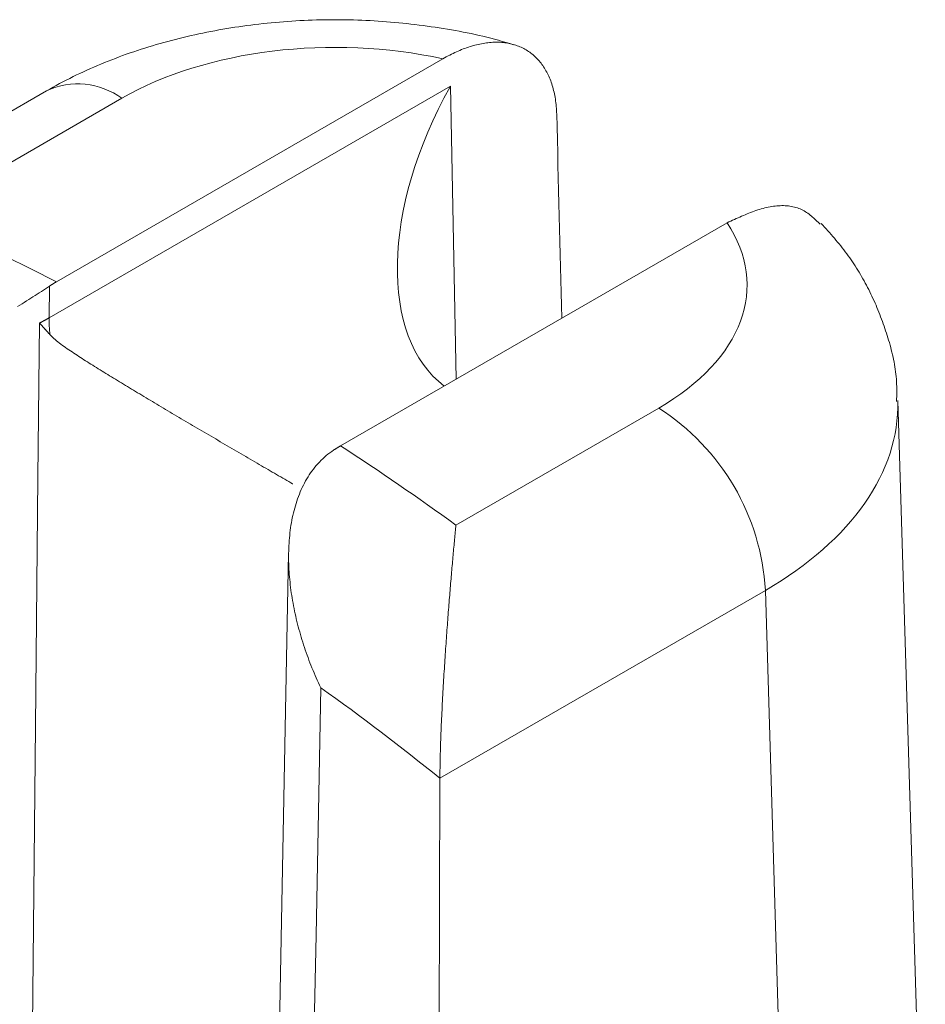
# Model space of a CAD drawing. Units: millimetres. Extents: x -600 to 600, y -757 to 416.
# Drawn here: x 294 to 298, y 181 to 184 of the extents above; entities that cross this region are included whole.
import ezdxf

# ---------------------------------------------------------------- set-up
doc = ezdxf.new("R2010")
doc.units = ezdxf.units.MM
doc.header["$LTSCALE"] = 5
doc.layers.add('7', color=7, linetype='Continuous')

msp = doc.modelspace()

# ---------------------------------------------------------------- linework, layer by layer
at = {"layer": '7', "color": 8, "linetype": 'Continuous', "lineweight": 9}
for p, q in [((295.4516, 184.1965), (295.4373, 184.1956)), ((295.4658, 184.1973), (295.4516, 184.1965)), ((295.48, 184.198), (295.4658, 184.1973)), ((295.4943, 184.1986), (295.48, 184.198)), ((295.5086, 184.1991), (295.4943, 184.1986)), ((295.5229, 184.1996), (295.5086, 184.1991)), ((295.5371, 184.1999), (295.5229, 184.1996)), ((295.5514, 184.2002), (295.5371, 184.1999)), ((295.5657, 184.2004), (295.5514, 184.2002)), ((295.58, 184.2005), (295.5657, 184.2004)), ((295.5943, 184.2005), (295.58, 184.2005)), ((295.6086, 184.2004), (295.5943, 184.2005)), ((295.6229, 184.2002), (295.6086, 184.2004)), ((295.6372, 184.2), (295.6229, 184.2002)), ((295.6514, 184.1996), (295.6372, 184.2)), ((295.6657, 184.1992), (295.6514, 184.1996)), ((295.68, 184.1987), (295.6657, 184.1992)), ((295.6942, 184.198), (295.68, 184.1987)), ((295.7085, 184.1973), (295.6942, 184.198)), ((295.7227, 184.1965), (295.7085, 184.1973)), ((295.7369, 184.1956), (295.7227, 184.1965)), ((295.1706, 184.1624), (295.1569, 184.1598)), ((295.1844, 184.1649), (295.1706, 184.1624)), ((295.1983, 184.1674), (295.1844, 184.1649)), ((295.2121, 184.1697), (295.1983, 184.1674)), ((295.226, 184.172), (295.2121, 184.1697)), ((295.2399, 184.1742), (295.226, 184.172)), ((295.2539, 184.1763), (295.2399, 184.1742)), ((295.2679, 184.1783), (295.2539, 184.1763)), ((295.2819, 184.1802), (295.2679, 184.1783)), ((295.2959, 184.182), (295.2819, 184.1802)), ((295.31, 184.1838), (295.2959, 184.182)), ((295.324, 184.1854), (295.31, 184.1838)), ((295.3381, 184.187), (295.324, 184.1854)), ((295.3522, 184.1885), (295.3381, 184.187)), ((295.3664, 184.1899), (295.3522, 184.1885)), ((295.3805, 184.1912), (295.3664, 184.1899)), ((295.3947, 184.1924), (295.3805, 184.1912)), ((295.4089, 184.1936), (295.3947, 184.1924)), ((295.4231, 184.1946), (295.4089, 184.1936)), ((295.4373, 184.1956), (295.4231, 184.1946)), ((295.7511, 184.1946), (295.7369, 184.1956)), ((295.7653, 184.1936), (295.7511, 184.1946)), ((295.7795, 184.1924), (295.7653, 184.1936)), ((295.7937, 184.1912), (295.7795, 184.1924)), ((295.8078, 184.1899), (295.7937, 184.1912)), ((295.8219, 184.1885), (295.8078, 184.1899)), ((295.8361, 184.187), (295.8219, 184.1885)), ((295.8502, 184.1854), (295.8361, 184.187)), ((295.8642, 184.1837), (295.8502, 184.1854)), ((295.8783, 184.182), (295.8642, 184.1837)), ((295.8923, 184.1802), (295.8783, 184.182)), ((295.9064, 184.1783), (295.8923, 184.1802)), ((295.9204, 184.1763), (295.9064, 184.1783)), ((295.9344, 184.1743), (295.9204, 184.1763)), ((295.9483, 184.1722), (295.9344, 184.1743)), ((295.9623, 184.17), (295.9483, 184.1722)), ((295.9762, 184.1677), (295.9623, 184.17)), ((295.9901, 184.1654), (295.9762, 184.1677)), ((296.0039, 184.1629), (295.9901, 184.1654)), ((296.0177, 184.1604), (296.0039, 184.1629)), ((295.0213, 184.1289), (295.008, 184.1253)), ((295.0347, 184.1324), (295.0213, 184.1289)), ((295.0481, 184.1358), (295.0347, 184.1324)), ((295.0615, 184.1391), (295.0481, 184.1358)), ((295.075, 184.1423), (295.0615, 184.1391)), ((295.0886, 184.1454), (295.075, 184.1423)), ((295.1021, 184.1485), (295.0886, 184.1454)), ((295.1158, 184.1514), (295.1021, 184.1485)), ((295.1294, 184.1543), (295.1158, 184.1514)), ((295.1431, 184.1571), (295.1294, 184.1543)), ((295.1569, 184.1598), (295.1431, 184.1571)), ((296.0315, 184.1577), (296.0177, 184.1604)), ((296.0452, 184.155), (296.0315, 184.1577)), ((296.0589, 184.1521), (296.0452, 184.155)), ((296.0725, 184.1492), (296.0589, 184.1521)), ((296.0861, 184.1461), (296.0725, 184.1492)), ((296.0996, 184.143), (296.0861, 184.1461)), ((296.113, 184.1397), (296.0996, 184.143)), ((296.1264, 184.1363), (296.113, 184.1397)), ((296.1398, 184.1327), (296.1264, 184.1363)), ((296.153, 184.1291), (296.1398, 184.1327)), ((296.1662, 184.1253), (296.153, 184.1291)), ((294.916, 184.098), (294.9031, 184.0938)), ((294.929, 184.1022), (294.916, 184.098)), ((294.9421, 184.1063), (294.929, 184.1022)), ((294.9551, 184.1102), (294.9421, 184.1063)), ((294.9683, 184.1141), (294.9551, 184.1102)), ((294.9815, 184.118), (294.9683, 184.1141)), ((294.9947, 184.1217), (294.9815, 184.118)), ((295.008, 184.1253), (294.9947, 184.1217)), ((296.014, 184.0918), (296.0199, 184.0943)), ((296.0199, 184.0943), (296.0257, 184.0967)), ((296.0257, 184.0967), (296.0315, 184.099)), ((296.0315, 184.099), (296.0373, 184.1012)), ((296.0373, 184.1012), (296.0431, 184.1032)), ((296.0431, 184.1032), (296.0489, 184.1052)), ((296.0489, 184.1052), (296.0547, 184.1071)), ((296.0547, 184.1071), (296.0604, 184.1089)), ((296.0604, 184.1089), (296.0662, 184.1105)), ((296.0662, 184.1105), (296.0719, 184.1121)), ((296.0719, 184.1121), (296.0776, 184.1135)), ((296.0776, 184.1135), (296.0832, 184.1149)), ((296.0832, 184.1149), (296.0889, 184.1161)), ((296.0889, 184.1161), (296.0945, 184.1173)), ((296.0945, 184.1173), (296.1002, 184.1183)), ((296.1002, 184.1183), (296.1058, 184.1192)), ((296.1058, 184.1192), (296.1113, 184.12)), ((296.1113, 184.12), (296.1169, 184.1207)), ((296.1169, 184.1207), (296.1224, 184.1213)), ((296.1224, 184.1213), (296.1278, 184.1217)), ((296.1278, 184.1217), (296.1333, 184.1221)), ((296.1333, 184.1221), (296.1386, 184.1223)), ((296.1386, 184.1223), (296.144, 184.1224)), ((296.144, 184.1224), (296.1493, 184.1224)), ((296.1493, 184.1224), (296.1545, 184.1223)), ((296.1545, 184.1223), (296.1597, 184.1221)), ((296.1597, 184.1221), (296.1649, 184.1217)), ((296.1649, 184.1217), (296.17, 184.1213)), ((296.1794, 184.1214), (296.1662, 184.1253)), ((296.17, 184.1213), (296.1751, 184.1207)), ((296.1751, 184.1207), (296.1801, 184.12)), ((296.1925, 184.1175), (296.1794, 184.1214)), ((296.1801, 184.12), (296.1851, 184.1192)), ((296.1851, 184.1192), (296.19, 184.1183)), ((296.19, 184.1183), (296.1949, 184.1173)), ((296.2055, 184.1135), (296.1925, 184.1175)), ((296.1949, 184.1173), (296.1997, 184.1161)), ((296.1997, 184.1161), (296.2045, 184.1148)), ((296.2045, 184.1148), (296.2092, 184.1135)), ((296.2092, 184.1135), (296.2139, 184.112)), ((296.2139, 184.112), (296.2185, 184.1103)), ((296.2185, 184.1103), (296.2231, 184.1086)), ((296.2231, 184.1086), (296.2276, 184.1067)), ((296.2276, 184.1067), (296.2321, 184.1048)), ((296.2321, 184.1048), (296.2365, 184.1027)), ((296.2365, 184.1027), (296.2408, 184.1005)), ((296.2408, 184.1005), (296.2451, 184.0981)), ((296.2451, 184.0981), (296.2493, 184.0957)), ((296.2493, 184.0957), (296.2535, 184.0931)), ((295.9608, 184.0648), (294.6223, 183.2921)), ((294.8141, 184.0618), (294.8016, 184.0569)), ((294.8266, 184.0666), (294.8141, 184.0618)), ((294.8393, 184.0713), (294.8266, 184.0666)), ((294.8519, 184.076), (294.8393, 184.0713)), ((294.8646, 184.0806), (294.8519, 184.076)), ((294.8774, 184.0851), (294.8646, 184.0806)), ((294.8902, 184.0895), (294.8774, 184.0851)), ((294.9031, 184.0938), (294.8902, 184.0895)), ((295.9608, 184.0648), (295.9668, 184.0682)), ((295.9668, 184.0682), (295.9727, 184.0715)), ((295.9727, 184.0715), (295.9787, 184.0747)), ((295.9787, 184.0747), (295.9846, 184.0778)), ((295.9846, 184.0778), (295.9905, 184.0808)), ((295.9905, 184.0808), (295.9964, 184.0837)), ((295.9964, 184.0837), (296.0023, 184.0865)), ((296.0023, 184.0865), (296.0082, 184.0892)), ((296.0082, 184.0892), (296.014, 184.0918)), ((296.2535, 184.0931), (296.2575, 184.0905)), ((296.2575, 184.0905), (296.2615, 184.0877)), ((296.2615, 184.0877), (296.2654, 184.0848)), ((296.2654, 184.0848), (296.2693, 184.0818)), ((296.2693, 184.0818), (296.2731, 184.0787)), ((296.2731, 184.0787), (296.2768, 184.0755)), ((296.2768, 184.0755), (296.2804, 184.0721)), ((296.2804, 184.0721), (296.284, 184.0687)), ((296.284, 184.0687), (296.2874, 184.0651)), ((296.2874, 184.0651), (296.2908, 184.0615)), ((296.2908, 184.0615), (296.2942, 184.0577)), ((294.7279, 184.0257), (294.7159, 184.0202)), ((294.74, 184.0311), (294.7279, 184.0257)), ((294.7522, 184.0364), (294.74, 184.0311)), ((294.7645, 184.0417), (294.7522, 184.0364)), ((294.7768, 184.0468), (294.7645, 184.0417)), ((294.7892, 184.0519), (294.7768, 184.0468)), ((294.8016, 184.0569), (294.7892, 184.0519)), ((296.2942, 184.0577), (296.2974, 184.0538)), ((296.2974, 184.0538), (296.3006, 184.0499)), ((296.3006, 184.0499), (296.3036, 184.0458)), ((296.3036, 184.0458), (296.3066, 184.0416)), ((296.3066, 184.0416), (296.3096, 184.0373)), ((296.3096, 184.0373), (296.3124, 184.0329)), ((296.3124, 184.0329), (296.3151, 184.0284)), ((296.3151, 184.0284), (296.3178, 184.0238)), ((294.6684, 183.9973), (294.6567, 183.9914)), ((294.6802, 184.0032), (294.6684, 183.9973)), ((294.692, 184.0089), (294.6802, 184.0032)), ((294.7039, 184.0146), (294.692, 184.0089)), ((294.7159, 184.0202), (294.7039, 184.0146)), ((296.3178, 184.0238), (296.3204, 184.0191)), ((296.3204, 184.0191), (296.3229, 184.0143)), ((296.3229, 184.0143), (296.3253, 184.0095)), ((296.3253, 184.0095), (296.3276, 184.0045)), ((296.3276, 184.0045), (296.3298, 183.9994)), ((296.3298, 183.9994), (296.3319, 183.9942)), ((296.3319, 183.9942), (296.334, 183.9889)), ((294.5994, 183.9603), (294.5881, 183.9539)), ((295.9871, 183.97), (294.5971, 183.1676)), ((294.6107, 183.9667), (294.5994, 183.9603)), ((294.6221, 183.973), (294.6107, 183.9667)), ((294.6336, 183.9792), (294.6221, 183.973)), ((294.6451, 183.9853), (294.6336, 183.9792)), ((294.6567, 183.9914), (294.6451, 183.9853)), ((296.0071, 182.9552), (295.9871, 183.97)), ((296.334, 183.9889), (296.3359, 183.9836)), ((296.3359, 183.9836), (296.3378, 183.9781)), ((296.3378, 183.9781), (296.3395, 183.9726)), ((296.3395, 183.9726), (296.3412, 183.967)), ((296.3412, 183.967), (296.3428, 183.9613)), ((296.3428, 183.9613), (296.3443, 183.9555)), ((294.5881, 183.9539), (293.5896, 183.3775)), ((294.1469, 183.5227), (294.8492, 183.9281)), ((294.5881, 183.9539), (294.5881, 183.9539)), ((296.3443, 183.9555), (296.3457, 183.9496)), ((296.3457, 183.9496), (296.347, 183.9436)), ((296.347, 183.9436), (296.3482, 183.9376)), ((296.3482, 183.9376), (296.3493, 183.9315)), ((296.3493, 183.9315), (296.3503, 183.9252)), ((296.3503, 183.9252), (296.3512, 183.919)), ((296.3512, 183.919), (296.352, 183.9126)), ((296.352, 183.9126), (296.3527, 183.9062)), ((296.3527, 183.9062), (296.3534, 183.8997)), ((296.3534, 183.8997), (296.3539, 183.8931)), ((296.3539, 183.8931), (296.3543, 183.8864)), ((296.3543, 183.8864), (296.3546, 183.8797)), ((296.3546, 183.8797), (296.3549, 183.8729)), ((297.0695, 183.5467), (297.0756, 183.5483)), ((297.0756, 183.5483), (297.0817, 183.5498)), ((297.0817, 183.5498), (297.0877, 183.5511)), ((297.0877, 183.5511), (297.0937, 183.5522)), ((297.0937, 183.5522), (297.0997, 183.5533)), ((297.0997, 183.5533), (297.1056, 183.5541)), ((297.1056, 183.5541), (297.1116, 183.5549)), ((297.1116, 183.5549), (297.1174, 183.5554)), ((297.1174, 183.5554), (297.1232, 183.5558)), ((297.1232, 183.5558), (297.129, 183.5561)), ((297.129, 183.5561), (297.1347, 183.5562)), ((297.1347, 183.5562), (297.1404, 183.5562)), ((297.1404, 183.5562), (297.146, 183.556)), ((297.146, 183.556), (297.1516, 183.5556)), ((297.1516, 183.5556), (297.157, 183.5551)), ((297.157, 183.5551), (297.1624, 183.5544)), ((297.1624, 183.5544), (297.1678, 183.5535)), ((297.1678, 183.5535), (297.173, 183.5525)), ((297.173, 183.5525), (297.1782, 183.5512)), ((297.1782, 183.5512), (297.1833, 183.5499)), ((297.1833, 183.5499), (297.1883, 183.5483)), ((297.1883, 183.5483), (297.1931, 183.5466)), ((296.9765, 183.5112), (296.9828, 183.514)), ((296.9828, 183.514), (296.989, 183.5168)), ((296.989, 183.5168), (296.9953, 183.5196)), ((296.9953, 183.5196), (297.0015, 183.5223)), ((297.0015, 183.5223), (297.0078, 183.5249)), ((297.0078, 183.5249), (297.014, 183.5275)), ((297.014, 183.5275), (297.0203, 183.53)), ((297.0203, 183.53), (297.0265, 183.5324)), ((297.0265, 183.5324), (297.0327, 183.5348)), ((297.0327, 183.5348), (297.0388, 183.537)), ((297.0388, 183.537), (297.045, 183.5392)), ((297.045, 183.5392), (297.0512, 183.5412)), ((297.0512, 183.5412), (297.0573, 183.5432)), ((297.0573, 183.5432), (297.0634, 183.545)), ((297.0634, 183.545), (297.0695, 183.5467)), ((297.1931, 183.5466), (297.1979, 183.5447)), ((297.1979, 183.5447), (297.2026, 183.5426)), ((297.2026, 183.5426), (297.2072, 183.5403)), ((297.2072, 183.5403), (297.2117, 183.5379)), ((297.2117, 183.5379), (297.2161, 183.5353)), ((297.2161, 183.5353), (297.2204, 183.5325)), ((297.2204, 183.5325), (297.2246, 183.5296)), ((297.2246, 183.5296), (297.2287, 183.5266)), ((297.2287, 183.5266), (297.2328, 183.5234)), ((297.2328, 183.5234), (297.2368, 183.5202)), ((297.2368, 183.5202), (297.2408, 183.5168)), ((297.2408, 183.5168), (297.2447, 183.5134)), ((296.945, 183.4967), (295.6065, 182.7239)), ((296.945, 183.4967), (296.9513, 183.4996)), ((296.9513, 183.4996), (296.9576, 183.5025)), ((296.9576, 183.5025), (296.9639, 183.5054)), ((296.9639, 183.5054), (296.9702, 183.5083)), ((296.9702, 183.5083), (296.9765, 183.5112)), ((297.2447, 183.5134), (297.2485, 183.5099)), ((297.2485, 183.5099), (297.2523, 183.5063)), ((297.2523, 183.5063), (297.2561, 183.5027)), ((297.2561, 183.5027), (297.2599, 183.4991)), ((297.2599, 183.4991), (297.2637, 183.4954)), ((297.2637, 183.4954), (297.2674, 183.4918)), ((297.2762, 183.4883), (297.2704, 183.4947)), ((297.2704, 183.4947), (297.2704, 183.4947)), ((297.282, 183.4819), (297.2762, 183.4883)), ((297.2878, 183.4755), (297.282, 183.4819)), ((297.2936, 183.4691), (297.2878, 183.4755)), ((297.2993, 183.4627), (297.2936, 183.4691)), ((297.305, 183.4562), (297.2993, 183.4627)), ((297.3107, 183.4497), (297.305, 183.4562)), ((297.3164, 183.4432), (297.3107, 183.4497)), ((297.322, 183.4367), (297.3164, 183.4432)), ((297.3275, 183.4301), (297.322, 183.4367)), ((297.333, 183.4235), (297.3275, 183.4301)), ((297.3384, 183.4168), (297.333, 183.4235)), ((297.3438, 183.4101), (297.3384, 183.4168)), ((297.3491, 183.4034), (297.3438, 183.4101)), ((297.3543, 183.3965), (297.3491, 183.4034)), ((297.3594, 183.3896), (297.3543, 183.3965)), ((297.3645, 183.3827), (297.3594, 183.3896)), ((297.3694, 183.3757), (297.3645, 183.3827)), ((297.3743, 183.3687), (297.3694, 183.3757)), ((297.3792, 183.3615), (297.3743, 183.3687)), ((297.3839, 183.3544), (297.3792, 183.3615)), ((297.3886, 183.3472), (297.3839, 183.3544)), ((297.3932, 183.34), (297.3886, 183.3472)), ((297.3977, 183.3327), (297.3932, 183.34)), ((297.4022, 183.3253), (297.3977, 183.3327)), ((297.4066, 183.3179), (297.4022, 183.3253)), ((297.4109, 183.3105), (297.4066, 183.3179)), ((297.4151, 183.3031), (297.4109, 183.3105)), ((294.5982, 183.2773), (294.5914, 183.2729)), ((294.5971, 183.1676), (294.5982, 183.2773)), ((294.5982, 183.2773), (294.5988, 183.2777)), ((294.5988, 183.2777), (294.5994, 183.2781)), ((294.5994, 183.2781), (294.6, 183.2785)), ((294.6, 183.2785), (294.6006, 183.2788)), ((294.6006, 183.2788), (294.6012, 183.2792)), ((294.6012, 183.2792), (294.6018, 183.2796)), ((294.6018, 183.2796), (294.6024, 183.28)), ((294.6024, 183.28), (294.603, 183.2804)), ((294.603, 183.2804), (294.6036, 183.2808)), ((294.6036, 183.2808), (294.6042, 183.2812)), ((294.6042, 183.2812), (294.6048, 183.2815)), ((294.6048, 183.2815), (294.6054, 183.2819)), ((294.6054, 183.2819), (294.606, 183.2823)), ((294.606, 183.2823), (294.6066, 183.2827)), ((294.6066, 183.2827), (294.6072, 183.283)), ((294.6072, 183.283), (294.6078, 183.2834)), ((294.6078, 183.2834), (294.6084, 183.2838)), ((294.6084, 183.2838), (294.609, 183.2842)), ((294.609, 183.2842), (294.6096, 183.2845)), ((294.6096, 183.2845), (294.6102, 183.2849)), ((294.6102, 183.2849), (294.6108, 183.2853)), ((294.6108, 183.2853), (294.6114, 183.2856)), ((294.6114, 183.2856), (294.612, 183.286)), ((294.612, 183.286), (294.6126, 183.2864)), ((294.6126, 183.2864), (294.6132, 183.2867)), ((294.6132, 183.2867), (294.6138, 183.2871)), ((294.6138, 183.2871), (294.6144, 183.2875)), ((294.6144, 183.2875), (294.615, 183.2878)), ((294.615, 183.2878), (294.6156, 183.2882)), ((294.6156, 183.2882), (294.6162, 183.2886)), ((294.6162, 183.2886), (294.6168, 183.2889)), ((294.6168, 183.2889), (294.6175, 183.2893)), ((294.6175, 183.2893), (294.6181, 183.2896)), ((294.6181, 183.2896), (294.6187, 183.29)), ((294.6187, 183.29), (294.6193, 183.2903)), ((294.6193, 183.2903), (294.6199, 183.2907)), ((294.6199, 183.2907), (294.6205, 183.291)), ((294.6205, 183.291), (294.6211, 183.2914)), ((294.6211, 183.2914), (294.6217, 183.2917)), ((294.6217, 183.2917), (294.6223, 183.2921)), ((297.4193, 183.2956), (297.4151, 183.3031)), ((297.4234, 183.288), (297.4193, 183.2956)), ((297.4274, 183.2805), (297.4234, 183.288)), ((297.4314, 183.2729), (297.4274, 183.2805)), ((294.5488, 183.2452), (294.5414, 183.2405)), ((294.5561, 183.2499), (294.5488, 183.2452)), ((294.5633, 183.2546), (294.5561, 183.2499)), ((294.5705, 183.2592), (294.5633, 183.2546)), ((294.5775, 183.2638), (294.5705, 183.2592)), ((294.5845, 183.2684), (294.5775, 183.2638)), ((294.5914, 183.2729), (294.5845, 183.2684)), ((297.4353, 183.2652), (297.4314, 183.2729)), ((297.4391, 183.2576), (297.4353, 183.2652)), ((297.4428, 183.2499), (297.4391, 183.2576)), ((297.4465, 183.2421), (297.4428, 183.2499)), ((297.4501, 183.2344), (297.4465, 183.2421)), ((294.496, 183.2112), (294.4882, 183.2063)), ((294.5037, 183.2162), (294.496, 183.2112)), ((294.5113, 183.2211), (294.5037, 183.2162)), ((294.5189, 183.226), (294.5113, 183.2211)), ((294.5265, 183.2308), (294.5189, 183.226)), ((294.534, 183.2357), (294.5265, 183.2308)), ((294.5414, 183.2405), (294.534, 183.2357)), ((297.4537, 183.2266), (297.4501, 183.2344)), ((297.4572, 183.2188), (297.4537, 183.2266)), ((297.4606, 183.2109), (297.4572, 183.2188)), ((297.464, 183.203), (297.4606, 183.2109)), ((297.4672, 183.1951), (297.464, 183.203)), ((297.4705, 183.1872), (297.4672, 183.1951)), ((297.4736, 183.1792), (297.4705, 183.1872)), ((297.4767, 183.1712), (297.4736, 183.1792)), ((294.5642, 183.1494), (294.5587, 182.614)), ((294.565, 183.1498), (294.5642, 183.1494)), ((294.5642, 183.1494), (294.5642, 183.1494)), ((294.5642, 183.1494), (294.565, 183.1484)), ((294.5659, 183.1503), (294.565, 183.1498)), ((294.565, 183.1484), (294.5659, 183.1474)), ((294.5667, 183.1507), (294.5659, 183.1503)), ((294.5659, 183.1474), (294.5668, 183.1464)), ((294.5676, 183.1511), (294.5667, 183.1507)), ((294.5668, 183.1464), (294.5676, 183.1455)), ((294.5684, 183.1516), (294.5676, 183.1511)), ((294.5676, 183.1455), (294.5685, 183.1445)), ((294.5693, 183.152), (294.5684, 183.1516)), ((294.5685, 183.1445), (294.5694, 183.1435)), ((294.5701, 183.1524), (294.5693, 183.152)), ((294.5694, 183.1435), (294.5703, 183.1425)), ((294.571, 183.1529), (294.5701, 183.1524)), ((294.5703, 183.1425), (294.5711, 183.1415)), ((294.5718, 183.1533), (294.571, 183.1529)), ((294.5711, 183.1415), (294.572, 183.1405)), ((294.5726, 183.1538), (294.5718, 183.1533)), ((294.572, 183.1405), (294.5729, 183.1396)), ((294.5735, 183.1542), (294.5726, 183.1538)), ((294.5729, 183.1396), (294.5738, 183.1386)), ((294.5743, 183.1547), (294.5735, 183.1542)), ((294.5752, 183.1551), (294.5743, 183.1547)), ((294.576, 183.1556), (294.5752, 183.1551)), ((294.5768, 183.156), (294.576, 183.1556)), ((294.5776, 183.1565), (294.5768, 183.156)), ((294.5785, 183.1569), (294.5776, 183.1565)), ((294.5793, 183.1574), (294.5785, 183.1569)), ((294.5801, 183.1578), (294.5793, 183.1574)), ((294.581, 183.1583), (294.5801, 183.1578)), ((294.5818, 183.1587), (294.581, 183.1583)), ((294.5826, 183.1592), (294.5818, 183.1587)), ((294.5834, 183.1597), (294.5826, 183.1592)), ((294.5842, 183.1601), (294.5834, 183.1597)), ((294.5851, 183.1606), (294.5842, 183.1601)), ((294.5859, 183.161), (294.5851, 183.1606)), ((294.5867, 183.1615), (294.5859, 183.161)), ((294.5875, 183.162), (294.5867, 183.1615)), ((294.5883, 183.1624), (294.5875, 183.162)), ((294.5891, 183.1629), (294.5883, 183.1624)), ((294.5899, 183.1634), (294.5891, 183.1629)), ((294.5907, 183.1638), (294.5899, 183.1634)), ((294.5915, 183.1643), (294.5907, 183.1638)), ((294.5923, 183.1648), (294.5915, 183.1643)), ((294.5931, 183.1652), (294.5923, 183.1648)), ((294.5939, 183.1657), (294.5931, 183.1652)), ((294.5947, 183.1662), (294.5939, 183.1657)), ((294.5955, 183.1666), (294.5947, 183.1662)), ((294.5963, 183.1671), (294.5955, 183.1666)), ((294.5971, 183.1676), (294.5963, 183.1671)), ((297.4798, 183.1632), (297.4767, 183.1712)), ((297.4827, 183.1552), (297.4798, 183.1632)), ((297.4857, 183.1471), (297.4827, 183.1552)), ((297.4885, 183.139), (297.4857, 183.1471)), ((297.4913, 183.1309), (297.4885, 183.139)), ((294.5738, 183.1386), (294.5747, 183.1376)), ((294.5747, 183.1376), (294.5755, 183.1366)), ((294.5755, 183.1366), (294.5764, 183.1356)), ((294.5764, 183.1356), (294.5773, 183.1346)), ((294.5773, 183.1346), (294.5782, 183.1336)), ((294.5782, 183.1336), (294.5791, 183.1326)), ((294.5791, 183.1326), (294.58, 183.1316)), ((294.58, 183.1316), (294.5809, 183.1306)), ((294.5809, 183.1306), (294.5818, 183.1296)), ((294.5818, 183.1296), (294.5827, 183.1286)), ((294.5827, 183.1286), (294.5836, 183.1277)), ((294.5836, 183.1277), (294.5845, 183.1267)), ((294.5845, 183.1267), (294.5854, 183.1257)), ((294.5854, 183.1257), (294.5863, 183.1247)), ((294.5863, 183.1247), (294.5872, 183.1237)), ((294.5872, 183.1237), (294.5881, 183.1227)), ((294.5881, 183.1227), (294.589, 183.1217)), ((294.589, 183.1217), (294.5899, 183.1207)), ((294.5899, 183.1207), (294.5908, 183.1197)), ((294.5908, 183.1197), (294.5917, 183.1187)), ((294.5917, 183.1187), (294.5926, 183.1177)), ((294.5926, 183.1177), (294.5935, 183.1167)), ((294.5935, 183.1167), (294.5944, 183.1157)), ((294.5944, 183.1157), (294.5953, 183.1146)), ((294.5953, 183.1146), (294.5963, 183.1136)), ((294.5963, 183.1136), (294.5972, 183.1126)), ((294.5972, 183.1126), (294.5981, 183.1116)), ((294.5981, 183.1116), (294.599, 183.1106)), ((294.599, 183.1106), (294.5999, 183.1096)), ((294.5999, 183.1096), (294.6043, 183.1051)), ((294.6043, 183.1051), (294.6087, 183.1006)), ((297.494, 183.1227), (297.4913, 183.1309)), ((297.4967, 183.1145), (297.494, 183.1227)), ((297.4993, 183.1063), (297.4967, 183.1145)), ((297.5019, 183.0981), (297.4993, 183.1063)), ((294.6087, 183.1006), (294.6133, 183.0963)), ((294.6133, 183.0963), (294.6181, 183.0921)), ((294.6181, 183.0921), (294.6229, 183.0879)), ((294.6229, 183.0879), (294.6279, 183.0839)), ((294.6279, 183.0839), (294.633, 183.0799)), ((294.633, 183.0799), (294.6382, 183.076)), ((294.6382, 183.076), (294.6435, 183.0721)), ((294.6435, 183.0721), (294.6489, 183.0683)), ((297.5044, 183.0898), (297.5019, 183.0981)), ((297.5068, 183.0816), (297.5044, 183.0898)), ((297.5091, 183.0733), (297.5068, 183.0816)), ((297.5114, 183.0649), (297.5091, 183.0733)), ((294.6489, 183.0683), (294.6543, 183.0644)), ((294.6543, 183.0644), (294.6598, 183.0606)), ((294.6598, 183.0606), (294.6654, 183.0569)), ((294.6654, 183.0569), (294.671, 183.0531)), ((294.671, 183.0531), (294.6767, 183.0493)), ((294.6767, 183.0493), (294.6823, 183.0454)), ((294.6823, 183.0454), (294.6881, 183.0416)), ((294.6881, 183.0416), (294.6939, 183.0378)), ((294.6939, 183.0378), (294.6998, 183.0339)), ((297.5136, 183.0566), (297.5114, 183.0649)), ((297.5157, 183.0482), (297.5136, 183.0566)), ((297.5177, 183.0398), (297.5157, 183.0482)), ((297.5195, 183.0314), (297.5177, 183.0398)), ((294.6998, 183.0339), (294.7057, 183.0301)), ((294.7057, 183.0301), (294.7116, 183.0262)), ((294.7116, 183.0262), (294.7176, 183.0224)), ((294.7176, 183.0224), (294.7237, 183.0185)), ((294.7237, 183.0185), (294.7298, 183.0146)), ((294.7298, 183.0146), (294.736, 183.0107)), ((294.736, 183.0107), (294.7422, 183.0068)), ((294.7422, 183.0068), (294.7485, 183.0029)), ((294.7485, 183.0029), (294.7548, 182.9989)), ((297.5213, 183.023), (297.5195, 183.0314)), ((297.523, 183.0146), (297.5213, 183.023)), ((297.5245, 183.0061), (297.523, 183.0146)), ((297.526, 182.9976), (297.5245, 183.0061)), ((294.7548, 182.9989), (294.7611, 182.9949)), ((294.7611, 182.9949), (294.7675, 182.991)), ((294.7675, 182.991), (294.774, 182.9869)), ((294.774, 182.9869), (294.7805, 182.9829)), ((294.7805, 182.9829), (294.787, 182.9789)), ((294.787, 182.9789), (294.7936, 182.9748)), ((294.7936, 182.9748), (294.8002, 182.9708)), ((294.8002, 182.9708), (294.8068, 182.9667)), ((297.5273, 182.9891), (297.526, 182.9976)), ((297.5284, 182.9806), (297.5273, 182.9891)), ((297.5295, 182.9721), (297.5284, 182.9806)), ((297.5304, 182.9636), (297.5295, 182.9721)), ((294.8068, 182.9667), (294.8135, 182.9626)), ((294.8135, 182.9626), (294.8202, 182.9585)), ((294.8202, 182.9585), (294.827, 182.9544)), ((294.827, 182.9544), (294.8338, 182.9502)), ((294.8338, 182.9502), (294.8406, 182.9461)), ((294.8406, 182.9461), (294.8475, 182.9419)), ((294.8475, 182.9419), (294.8544, 182.9377)), ((294.8544, 182.9377), (294.8613, 182.9335)), ((297.5311, 182.955), (297.5304, 182.9636)), ((297.5317, 182.9465), (297.5311, 182.955)), ((297.5321, 182.9379), (297.5317, 182.9465)), ((297.5324, 182.9294), (297.5321, 182.9379)), ((294.8613, 182.9335), (294.8683, 182.9293)), ((294.8683, 182.9293), (294.8753, 182.9251)), ((294.8753, 182.9251), (294.8824, 182.9208)), ((294.8824, 182.9208), (294.8895, 182.9165)), ((294.8895, 182.9165), (294.8966, 182.9122)), ((294.8966, 182.9122), (294.9038, 182.9079)), ((294.9038, 182.9079), (294.911, 182.9036)), ((294.911, 182.9036), (294.9183, 182.8993)), ((297.5323, 182.895), (297.5324, 182.9036)), ((297.5325, 182.9208), (297.5324, 182.9294)), ((297.5324, 182.9036), (297.5325, 182.9122)), ((297.5325, 182.9122), (297.5325, 182.9208)), ((294.9183, 182.8993), (294.9256, 182.8949)), ((294.9256, 182.8949), (294.9329, 182.8905)), ((294.9329, 182.8905), (294.9402, 182.8861)), ((294.9402, 182.8861), (294.9476, 182.8817)), ((294.9476, 182.8817), (294.9551, 182.8772)), ((294.9551, 182.8772), (294.9626, 182.8728)), ((294.9626, 182.8728), (294.9701, 182.8683)), ((294.9701, 182.8683), (294.9776, 182.8638)), ((297.5319, 182.8778), (297.5321, 182.8864)), ((297.5321, 182.8864), (297.5323, 182.895)), ((297.6313, 179.7254), (297.5359, 182.8811)), ((294.9776, 182.8638), (294.9852, 182.8593)), ((294.9852, 182.8593), (294.9929, 182.8547)), ((294.9929, 182.8547), (295.0005, 182.8502)), ((295.0005, 182.8502), (295.0082, 182.8456)), ((295.0082, 182.8456), (295.0159, 182.8411)), ((295.0159, 182.8411), (295.0236, 182.8365)), ((295.0236, 182.8365), (295.0314, 182.8319)), ((295.0314, 182.8319), (295.0392, 182.8272)), ((296.0059, 182.4495), (296.7082, 182.8549)), ((295.0392, 182.8272), (295.047, 182.8226)), ((295.047, 182.8226), (295.0548, 182.818)), ((295.0548, 182.818), (295.0626, 182.8133)), ((295.0626, 182.8133), (295.0705, 182.8087)), ((295.0705, 182.8087), (295.0784, 182.804)), ((295.0784, 182.804), (295.0863, 182.7994)), ((295.0863, 182.7994), (295.0942, 182.7947)), ((295.0942, 182.7947), (295.1021, 182.79)), ((295.1021, 182.79), (295.1101, 182.7853)), ((295.1101, 182.7853), (295.118, 182.7806)), ((295.118, 182.7806), (295.126, 182.7759)), ((295.126, 182.7759), (295.134, 182.7712)), ((295.134, 182.7712), (295.142, 182.7665)), ((295.142, 182.7665), (295.15, 182.7618)), ((295.15, 182.7618), (295.158, 182.7571)), ((295.158, 182.7571), (295.166, 182.7524)), ((295.166, 182.7524), (295.174, 182.7477)), ((295.174, 182.7477), (295.182, 182.743)), ((295.182, 182.743), (295.1901, 182.7383)), ((295.1901, 182.7383), (295.1981, 182.7335)), ((295.1981, 182.7335), (295.2061, 182.7288)), ((295.2061, 182.7288), (295.2141, 182.7241)), ((295.2141, 182.7241), (295.2222, 182.7194)), ((295.2222, 182.7194), (295.2302, 182.7147)), ((295.2302, 182.7147), (295.2382, 182.71)), ((295.2382, 182.71), (295.2462, 182.7053)), ((295.2462, 182.7053), (295.2542, 182.7007)), ((295.2542, 182.7007), (295.2621, 182.696)), ((295.2621, 182.696), (295.2701, 182.6914)), ((295.5692, 182.6999), (295.5628, 182.695)), ((295.5757, 182.7046), (295.5692, 182.6999)), ((295.5824, 182.7091), (295.5757, 182.7046)), ((295.5824, 182.7091), (295.583, 182.7095)), ((295.583, 182.7095), (295.5836, 182.7099)), ((295.5836, 182.7099), (295.5842, 182.7103)), ((295.5842, 182.7103), (295.5848, 182.7107)), ((295.5848, 182.7107), (295.5854, 182.7111)), ((295.5854, 182.7111), (295.586, 182.7115)), ((295.586, 182.7115), (295.5866, 182.7118)), ((295.5866, 182.7118), (295.5872, 182.7122)), ((295.5872, 182.7122), (295.5878, 182.7126)), ((295.5878, 182.7126), (295.5884, 182.713)), ((295.5884, 182.713), (295.589, 182.7134)), ((295.589, 182.7134), (295.5896, 182.7137)), ((295.5896, 182.7137), (295.5902, 182.7141)), ((295.5902, 182.7141), (295.5908, 182.7145)), ((295.5908, 182.7145), (295.5914, 182.7149)), ((295.5914, 182.7149), (295.592, 182.7152)), ((295.592, 182.7152), (295.5926, 182.7156)), ((295.5926, 182.7156), (295.5932, 182.716)), ((295.5932, 182.716), (295.5938, 182.7164)), ((295.5938, 182.7164), (295.5944, 182.7167)), ((295.5944, 182.7167), (295.595, 182.7171)), ((295.595, 182.7171), (295.5956, 182.7175)), ((295.5956, 182.7175), (295.5962, 182.7178)), ((295.5962, 182.7178), (295.5968, 182.7182)), ((295.5968, 182.7182), (295.5974, 182.7186)), ((295.5974, 182.7186), (295.598, 182.7189)), ((295.598, 182.7189), (295.5986, 182.7193)), ((295.5986, 182.7193), (295.5992, 182.7197)), ((295.5992, 182.7197), (295.5999, 182.72)), ((295.5999, 182.72), (295.6005, 182.7204)), ((295.6005, 182.7204), (295.6011, 182.7207)), ((295.6011, 182.7207), (295.6017, 182.7211)), ((295.6017, 182.7211), (295.6023, 182.7215)), ((295.6023, 182.7215), (295.6029, 182.7218)), ((295.6029, 182.7218), (295.6035, 182.7222)), ((295.6035, 182.7222), (295.6041, 182.7225)), ((295.6041, 182.7225), (295.6047, 182.7229)), ((295.6047, 182.7229), (295.6053, 182.7232)), ((295.6053, 182.7232), (295.6059, 182.7236)), ((295.6059, 182.7236), (295.6065, 182.7239)), ((295.2701, 182.6914), (295.278, 182.6868)), ((295.278, 182.6868), (295.2859, 182.6821)), ((295.2859, 182.6821), (295.2937, 182.6776)), ((295.2937, 182.6776), (295.3015, 182.673)), ((295.3015, 182.673), (295.3093, 182.6684)), ((295.3093, 182.6684), (295.3171, 182.6639)), ((295.3171, 182.6639), (295.3248, 182.6594)), ((295.5278, 182.662), (295.5224, 182.6559)), ((295.5332, 182.6679), (295.5278, 182.662)), ((295.5388, 182.6737), (295.5332, 182.6679)), ((295.5446, 182.6793), (295.5388, 182.6737)), ((295.5505, 182.6847), (295.5446, 182.6793)), ((295.5566, 182.69), (295.5505, 182.6847)), ((295.5628, 182.695), (295.5566, 182.69)), ((295.3248, 182.6594), (295.3324, 182.655)), ((295.3324, 182.655), (295.3401, 182.6505)), ((295.3401, 182.6505), (295.3476, 182.6461)), ((295.3476, 182.6461), (295.3552, 182.6417)), ((295.3552, 182.6417), (295.3626, 182.6374)), ((295.3626, 182.6374), (295.37, 182.6331)), ((295.37, 182.6331), (295.3774, 182.6288)), ((295.3774, 182.6288), (295.3847, 182.6246)), ((295.5027, 182.6301), (295.4981, 182.6233)), ((295.5074, 182.6367), (295.5027, 182.6301)), ((295.5123, 182.6433), (295.5074, 182.6367)), ((295.5173, 182.6497), (295.5123, 182.6433)), ((295.5224, 182.6559), (295.5173, 182.6497)), ((294.5587, 182.614), (294.5498, 181.7518)), ((295.3847, 182.6246), (295.3919, 182.6204)), ((295.3919, 182.6204), (295.3991, 182.6162)), ((295.3991, 182.6162), (295.4062, 182.6121)), ((295.4062, 182.6121), (295.4132, 182.608)), ((295.4132, 182.608), (295.4201, 182.604)), ((295.4201, 182.604), (295.427, 182.6)), ((295.427, 182.6), (295.4338, 182.5961)), ((295.4338, 182.5961), (295.4405, 182.5922)), ((295.4814, 182.5948), (295.4776, 182.5874)), ((295.4854, 182.6021), (295.4814, 182.5948)), ((295.4895, 182.6093), (295.4854, 182.6021)), ((295.4937, 182.6163), (295.4895, 182.6093)), ((295.4981, 182.6233), (295.4937, 182.6163)), ((295.4405, 182.5922), (295.4405, 182.5922)), ((295.467, 182.5645), (295.4638, 182.5567)), ((295.4704, 182.5722), (295.467, 182.5645)), ((295.4739, 182.5798), (295.4704, 182.5722)), ((295.4776, 182.5874), (295.4739, 182.5798)), ((295.4524, 182.5246), (295.4499, 182.5164)), ((295.4551, 182.5327), (295.4524, 182.5246)), ((295.4578, 182.5408), (295.4551, 182.5327)), ((295.4608, 182.5488), (295.4578, 182.5408)), ((295.4638, 182.5567), (295.4608, 182.5488)), ((295.4432, 182.4914), (295.4413, 182.483)), ((295.4453, 182.4998), (295.4432, 182.4914)), ((295.4476, 182.5082), (295.4453, 182.4998)), ((295.4499, 182.5164), (295.4476, 182.5082)), ((295.4362, 182.4573), (295.4347, 182.4487)), ((295.4378, 182.4659), (295.4362, 182.4573)), ((295.4394, 182.4745), (295.4378, 182.4659)), ((295.4413, 182.483), (295.4394, 182.4745)), ((295.4311, 182.4225), (295.4302, 182.4136)), ((295.4322, 182.4312), (295.4311, 182.4225)), ((295.4334, 182.44), (295.4322, 182.4312)), ((295.4347, 182.4487), (295.4334, 182.44)), ((296.0029, 182.4188), (296.0035, 182.4251)), ((296.0035, 182.4251), (296.0041, 182.4313)), ((296.0041, 182.4313), (296.0047, 182.4374)), ((296.0047, 182.4374), (296.0053, 182.4435)), ((296.0053, 182.4435), (296.0059, 182.4495)), ((295.4286, 182.3959), (295.428, 182.387)), ((295.4293, 182.4048), (295.4286, 182.3959)), ((295.4302, 182.4136), (295.4293, 182.4048)), ((295.9999, 182.3863), (296.0005, 182.393)), ((296.0005, 182.393), (296.0011, 182.3995)), ((296.0011, 182.3995), (296.0017, 182.406)), ((296.0017, 182.406), (296.0023, 182.4125)), ((296.0023, 182.4125), (296.0029, 182.4188)), ((295.4268, 182.3601), (295.4266, 182.3511)), ((295.4271, 182.3691), (295.4268, 182.3601)), ((295.4275, 182.378), (295.4271, 182.3691)), ((295.428, 182.387), (295.4275, 182.378)), ((295.9968, 182.352), (295.9974, 182.359)), ((295.9974, 182.359), (295.998, 182.3659)), ((295.998, 182.3659), (295.9986, 182.3728)), ((295.9986, 182.3728), (295.9993, 182.3796)), ((295.9993, 182.3796), (295.9999, 182.3863)), ((295.4266, 182.3516), (295.2997, 175.7236)), ((295.4266, 182.3511), (295.4266, 182.3421)), ((295.4266, 182.3421), (295.4266, 182.333)), ((295.4266, 182.333), (295.4267, 182.324)), ((295.4267, 182.324), (295.427, 182.3149)), ((295.9936, 182.3159), (295.9942, 182.3233)), ((295.9942, 182.3233), (295.9948, 182.3306)), ((295.9948, 182.3306), (295.9955, 182.3378)), ((295.9955, 182.3378), (295.9961, 182.3449)), ((295.9961, 182.3449), (295.9968, 182.352)), ((295.427, 182.3149), (295.4273, 182.3058)), ((295.4273, 182.3058), (295.4278, 182.2968)), ((295.4278, 182.2968), (295.4283, 182.2877)), ((295.4283, 182.2877), (295.4289, 182.2786)), ((295.9903, 182.2781), (295.9909, 182.2858)), ((295.9909, 182.2858), (295.9916, 182.2934)), ((295.9916, 182.2934), (295.9923, 182.301)), ((295.9923, 182.301), (295.9929, 182.3085)), ((295.9929, 182.3085), (295.9936, 182.3159)), ((295.4289, 182.2786), (295.4296, 182.2695)), ((295.4296, 182.2695), (295.4305, 182.2604)), ((295.4305, 182.2604), (295.4314, 182.2513)), ((295.9876, 182.2468), (295.9883, 182.2547)), ((295.9883, 182.2547), (295.989, 182.2626)), ((295.989, 182.2626), (295.9896, 182.2704)), ((295.9896, 182.2704), (295.9903, 182.2781)), ((295.4314, 182.2513), (295.4324, 182.2422)), ((295.4324, 182.2422), (295.4335, 182.2331)), ((295.4335, 182.2331), (295.4346, 182.224)), ((295.4346, 182.224), (295.4359, 182.2149)), ((297.0774, 182.2228), (295.9505, 181.5723)), ((295.985, 182.2146), (295.9857, 182.2227)), ((295.9857, 182.2227), (295.9863, 182.2308)), ((295.9863, 182.2308), (295.987, 182.2388)), ((295.987, 182.2388), (295.9876, 182.2468)), ((297.1719, 179.0953), (297.0774, 182.2228)), ((295.4359, 182.2149), (295.4373, 182.2058)), ((295.4373, 182.2058), (295.4387, 182.1967)), ((295.4387, 182.1967), (295.4402, 182.1876)), ((295.4402, 182.1876), (295.4419, 182.1786)), ((295.9823, 182.1814), (295.983, 182.1898)), ((295.983, 182.1898), (295.9837, 182.1981)), ((295.9837, 182.1981), (295.9843, 182.2064)), ((295.9843, 182.2064), (295.985, 182.2146)), ((295.4419, 182.1786), (295.4436, 182.1695)), ((295.4436, 182.1695), (295.4453, 182.1604)), ((295.4453, 182.1604), (295.4472, 182.1514)), ((295.4472, 182.1514), (295.4491, 182.1423)), ((295.9796, 182.1473), (295.9803, 182.156)), ((295.9803, 182.156), (295.981, 182.1645)), ((295.981, 182.1645), (295.9816, 182.173)), ((295.9816, 182.173), (295.9823, 182.1814)), ((295.4491, 182.1423), (295.4511, 182.1333)), ((295.4511, 182.1333), (295.4532, 182.1243)), ((295.4532, 182.1243), (295.4554, 182.1153)), ((295.4554, 182.1153), (295.4577, 182.1063)), ((295.977, 182.1123), (295.9776, 182.1211)), ((295.9776, 182.1211), (295.9783, 182.1299)), ((295.9783, 182.1299), (295.979, 182.1387)), ((295.979, 182.1387), (295.9796, 182.1473)), ((295.4577, 182.1063), (295.46, 182.0973)), ((295.46, 182.0973), (295.4624, 182.0883)), ((295.4624, 182.0883), (295.4649, 182.0794)), ((295.9743, 182.0761), (295.975, 182.0853)), ((295.975, 182.0853), (295.9756, 182.0943)), ((295.9756, 182.0943), (295.9763, 182.1033)), ((295.9763, 182.1033), (295.977, 182.1123)), ((295.4649, 182.0794), (295.4674, 182.0704)), ((295.4674, 182.0704), (295.4701, 182.0614)), ((295.4701, 182.0614), (295.4728, 182.0524)), ((295.4728, 182.0524), (295.4756, 182.0435)), ((295.9716, 182.039), (295.9723, 182.0484)), ((295.9723, 182.0484), (295.973, 182.0577)), ((295.973, 182.0577), (295.9736, 182.067)), ((295.9736, 182.067), (295.9743, 182.0761)), ((295.4756, 182.0435), (295.4784, 182.0345)), ((295.4784, 182.0345), (295.4814, 182.0256)), ((295.4814, 182.0256), (295.4844, 182.0167)), ((295.4844, 182.0167), (295.4875, 182.0078)), ((295.9696, 182.0105), (295.9703, 182.0201)), ((295.9703, 182.0201), (295.971, 182.0296)), ((295.971, 182.0296), (295.9716, 182.039)), ((295.4875, 182.0078), (295.4906, 181.9989)), ((295.4906, 181.9989), (295.4938, 181.99)), ((295.4938, 181.99), (295.4971, 181.9812)), ((295.4971, 181.9812), (295.5005, 181.9724)), ((295.9671, 181.9718), (295.9677, 181.9816)), ((295.9677, 181.9816), (295.9683, 181.9913)), ((295.9683, 181.9913), (295.969, 182.0009)), ((295.969, 182.0009), (295.9696, 182.0105)), ((295.5005, 181.9724), (295.5039, 181.9636)), ((295.5039, 181.9636), (295.5074, 181.9548)), ((295.5074, 181.9548), (295.511, 181.946)), ((295.511, 181.946), (295.5146, 181.9373)), ((295.9652, 181.9423), (295.9658, 181.9522)), ((295.9658, 181.9522), (295.9664, 181.962)), ((295.9664, 181.962), (295.9671, 181.9718)), ((295.5146, 181.9373), (295.5183, 181.9286)), ((295.5183, 181.9286), (295.5221, 181.92)), ((295.5221, 181.92), (295.5259, 181.9114)), ((295.5259, 181.9114), (295.5298, 181.9028)), ((295.9627, 181.9022), (295.9633, 181.9123)), ((295.9633, 181.9123), (295.9639, 181.9224)), ((295.9639, 181.9224), (295.9645, 181.9323)), ((295.9645, 181.9323), (295.9652, 181.9423)), ((295.5377, 181.8858), (295.5214, 181.028)), ((295.5298, 181.9028), (295.5337, 181.8943)), ((295.5337, 181.8943), (295.5377, 181.8858)), ((295.9609, 181.8717), (295.9615, 181.8819)), ((295.9615, 181.8819), (295.9621, 181.8921)), ((295.9621, 181.8921), (295.9627, 181.9022)), ((295.9593, 181.8409), (295.9598, 181.8512)), ((295.9598, 181.8512), (295.9604, 181.8615)), ((295.9604, 181.8615), (295.9609, 181.8717)), ((295.9571, 181.7993), (295.9577, 181.8097)), ((295.9577, 181.8097), (295.9582, 181.8201)), ((295.9582, 181.8201), (295.9587, 181.8305)), ((295.9587, 181.8305), (295.9593, 181.8409)), ((295.9557, 181.7681), (295.9562, 181.7785)), ((295.9562, 181.7785), (295.9567, 181.7889)), ((295.9567, 181.7889), (295.9571, 181.7993)), ((294.5498, 181.7518), (294.5144, 178.303)), ((295.9544, 181.737), (295.9548, 181.7473)), ((295.9548, 181.7473), (295.9552, 181.7577)), ((295.9552, 181.7577), (295.9557, 181.7681)), ((295.9529, 181.6961), (295.9532, 181.7062)), ((295.9532, 181.7062), (295.9536, 181.7164)), ((295.9536, 181.7164), (295.954, 181.7267)), ((295.954, 181.7267), (295.9544, 181.737)), ((295.952, 181.666), (295.9523, 181.676)), ((295.9523, 181.676), (295.9526, 181.686)), ((295.9526, 181.686), (295.9529, 181.6961)), ((295.9513, 181.6367), (295.9515, 181.6464)), ((295.9515, 181.6464), (295.9517, 181.6562)), ((295.9517, 181.6562), (295.952, 181.666)), ((295.9507, 181.5992), (295.9508, 181.6084)), ((295.9508, 181.6084), (295.9509, 181.6177)), ((295.9509, 181.6177), (295.9511, 181.6272)), ((295.9511, 181.6272), (295.9513, 181.6367)), ((295.9505, 181.5723), (295.9415, 178.3176)), ((295.9505, 181.5811), (295.9506, 181.5901)), ((295.9505, 181.5723), (295.9505, 181.5811)), ((295.9506, 181.5901), (295.9507, 181.5992)), ((295.5214, 181.028), (295.4561, 177.5971))]:
    msp.add_line(p, q, dxfattribs=at)
for centre, radius, start, end in [((294.6968, 183.7201), 0.2578, 53.7649, 114.9246), ((288.9717, 172.2475), 12.4062, 62.90489, 65.34518), ((295.2667, 183.1714), 0.6696, 180.3226, 185.2916), ((296.2741, 182.1775), 0.8046, 3.2296, 57.3478), ((290.3866, 174.6989), 9.5733, 54.05717, 56.95785), ((290.6438, 175.0139), 8.4364, 51.02242, 54.54288)]:
    msp.add_arc(centre, radius, start, end, dxfattribs=at)
for centre, major_axis, ratio, start_param, end_param in [((295.5876, 183.5016), (1.0444, 0), 0.577464, 1.205293, 2.356042), ((296.4486, 183.7064), (0.4497, 0.797), 0.580824, 1.570796, 3.066584), ((295.5876, 168.1108), (-1.0953, 56.0415), 0.019986, 4.983987, 4.997102), ((295.9694, 183.2812), (1.0447, 0), 0.577112, 5.497939, 6.648689), ((295.9694, 182.8548), (1.5667, 0.0158), 0.57719, 5.492126, 6.292672), ((295.4492, 183.1294), (-0.3176, 0.5703), 0.587367, 2.36383, 2.365314)]:
    msp.add_ellipse(centre, major_axis=major_axis, ratio=ratio, start_param=start_param, end_param=end_param, dxfattribs=at)

doc.saveas('drawing.dxf')
